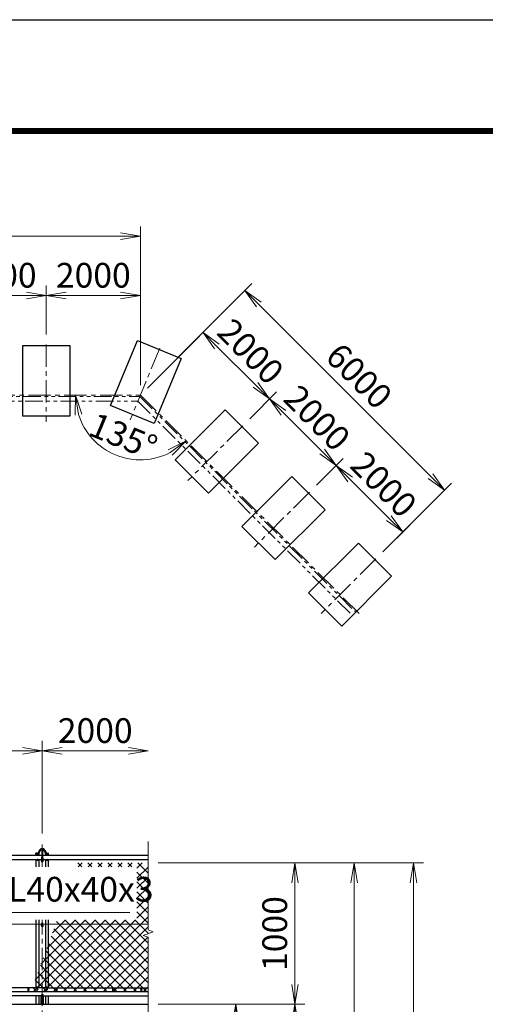
# Model space of a CAD drawing. Units: millimetres. Extents: x 0 to 29400, y 0 to 20790.
# Drawn here: x 7576 to 10874, y 13812 to 20790 of the extents above; entities that cross this region are included whole.
import ezdxf

# ---------------------------------------------------------------- set-up
doc = ezdxf.new("R2010")
doc.units = ezdxf.units.MM
doc.header["$LTSCALE"] = 5
doc.header["$MEASUREMENT"] = 0
doc.header["$PDMODE"] = 35
doc.linetypes.add('CENTER', pattern=[50.8, 31.75, -6.35, 6.35, -6.35])
doc.linetypes.add('PHANTOMX2', pattern=[5, 2.5, -0.5, 0.5, -0.5, 0.5, -0.5])
doc.layers.get('Defpoints').update_dxf_attribs({"color": 8})
for name, color, linetype in [('D-BGD', 7, 'Continuous'), ('D-STR1', 1, 'Continuous'), ('D-STR4', 7, 'Continuous'), ('D-TTL', 2, 'Continuous')]:
    doc.layers.add(name, color=color, linetype=linetype)
for name, color, linetype, lineweight in [('D-BMK', 2, 'CENTER', 13), ('D-DCR-HCH', 7, 'Continuous', 13), ('D-STR-DIM', 7, 'Continuous', 13), ('D-STR-TXT', 7, 'Continuous', 13), ('D-STR3', 3, 'Continuous', 13)]:
    doc.layers.add(name, color=color, linetype=linetype, lineweight=lineweight)
doc.styles.add('ゴシック', font='txt')
doc.dimstyles.new('STYLE', dxfattribs={"dimscale": 70, "dimtxt": 2.5, "dimasz": 2, "dimexe": 1, "dimexo": 1, "dimgap": 0.8, "dimtad": 1, "dimdsep": 46, "dimtxsty": 'ゴシック', "dimblk": 'OPEN', "dimcen": 1e-08, "dimclrd": 256, "dimclre": 256, "dimclrt": 256, "dimadec": 0, "dimazin": 2, "dimtfac": 1, "dimtmove": 2, "dimatfit": 3, "dimldrblk": 'OPEN', "dimfxl": 0, "dimtolj": 1, "dimtzin": 0, "dimlwd": -1, "dimlwe": -1, "dimarcsym": 0})

# ---------------------------------------------------------------- blocks, each defined once
blk = doc.blocks.new('_Open')
at = {"color": 0, "linetype": 'ByBlock', "lineweight": -2}
for p, q in [((-1, 0.167), (0, 0)), ((-1, -0.167), (0, 0)), ((0, 0), (-1, 0))]:
    blk.add_line(p, q, dxfattribs=at)
blk = doc.blocks.new('*D2')
at = {"layer": 'D-STR-DIM'}
for p, q in [((8555.8, 13813.7), (9595.8, 13813.7)), ((9525.8, 11253.7), (9525.8, 13673.7)), ((8555.8, 11113.7), (9595.8, 11113.7))]:
    blk.add_line(p, q, dxfattribs=at)
at = {"layer": 'Defpoints', "color": 0}
for p in [(8485.8, 13813.7), (9525.8, 13813.7), (8485.8, 11113.7)]:
    blk.add_point(p, dxfattribs=at)
at = {"layer": 'D-STR-DIM', "xscale": 140, "yscale": 140, "zscale": 140}
for p, rotation in [((9525.8, 13813.7), 90), ((9525.8, 11113.7), 270)]:
    blk.add_blockref('_Open', p, dxfattribs=dict(at, rotation=rotation))
at = {"layer": 'D-STR-DIM', "insert": (9382.3, 12463.7), "char_height": 175, "attachment_point": 5, "rotation": 90, "style": 'ゴシック'}
blk.add_mtext('\\A1;2700', dxfattribs=at)
blk = doc.blocks.new('*D3')
at = {"layer": 'D-STR-DIM'}
for p, q in [((8555.8, 14813.7), (9595.8, 14813.7)), ((9525.8, 13953.7), (9525.8, 14673.7)), ((8555.8, 13813.7), (9595.8, 13813.7))]:
    blk.add_line(p, q, dxfattribs=at)
at = {"layer": 'Defpoints', "color": 0}
for p in [(8485.8, 14813.7), (9525.8, 14813.7), (8485.8, 13813.7)]:
    blk.add_point(p, dxfattribs=at)
at = {"layer": 'D-STR-DIM', "xscale": 140, "yscale": 140, "zscale": 140}
for p, rotation in [((9525.8, 14813.7), 90), ((9525.8, 13813.7), 270)]:
    blk.add_blockref('_Open', p, dxfattribs=dict(at, rotation=rotation))
at = {"layer": 'D-STR-DIM', "insert": (9382.3, 14313.7), "char_height": 175, "attachment_point": 5, "rotation": 90, "style": 'ゴシック'}
blk.add_mtext('\\A1;1000', dxfattribs=at)
blk = doc.blocks.new('*D4')
at = {"layer": 'D-STR-DIM'}
for p, q in [((8555.8, 14813.7), (10015.8, 14813.7)), ((9945.8, 5923.7), (9945.8, 14673.7)), ((8555.8, 5783.7), (10015.8, 5783.7))]:
    blk.add_line(p, q, dxfattribs=at)
at = {"layer": 'Defpoints', "color": 0}
for p in [(8485.8, 14813.7), (9945.8, 14813.7), (8485.8, 5783.7)]:
    blk.add_point(p, dxfattribs=at)
at = {"layer": 'D-STR-DIM', "xscale": 140, "yscale": 140, "zscale": 140}
for p, rotation in [((9945.8, 14813.7), 90), ((9945.8, 5783.7), 270)]:
    blk.add_blockref('_Open', p, dxfattribs=dict(at, rotation=rotation))
at = {"layer": 'D-STR-DIM', "insert": (9802.3, 10298.7), "char_height": 175, "attachment_point": 5, "rotation": 90, "style": 'ゴシック'}
blk.add_mtext('\\A1;9030', dxfattribs=at)
blk = doc.blocks.new('*D5')
at = {"layer": 'D-STR-DIM'}
for p, q in [((8555.8, 14813.7), (10435.8, 14813.7)), ((10365.8, 4923.7), (10365.8, 14673.7)), ((8555.8, 4783.7), (10435.8, 4783.7))]:
    blk.add_line(p, q, dxfattribs=at)
at = {"layer": 'Defpoints', "color": 0}
for p in [(8485.8, 14813.7), (10365.8, 14813.7), (8485.8, 4783.7)]:
    blk.add_point(p, dxfattribs=at)
at = {"layer": 'D-STR-DIM', "xscale": 140, "yscale": 140, "zscale": 140}
for p, rotation in [((10365.8, 14813.7), 90), ((10365.8, 4783.7), 270)]:
    blk.add_blockref('_Open', p, dxfattribs=dict(at, rotation=rotation))
at = {"layer": 'D-STR-DIM', "insert": (10222.3, 9798.7), "char_height": 175, "attachment_point": 5, "rotation": 90, "style": 'ゴシック'}
blk.add_mtext('\\A1;10030', dxfattribs=at)
blk = doc.blocks.new('*D8')
at = {"layer": 'D-STR-DIM'}
for p, q in [((8555.8, 13813.7), (9175.8, 13813.7)), ((9105.8, 13278.7), (9105.8, 13673.7)), ((8555.8, 13138.7), (9175.8, 13138.7))]:
    blk.add_line(p, q, dxfattribs=at)
at = {"layer": 'Defpoints', "color": 0}
for p in [(8485.8, 13813.7), (9105.8, 13813.7), (8485.8, 13138.7)]:
    blk.add_point(p, dxfattribs=at)
at = {"layer": 'D-STR-DIM', "xscale": 140, "yscale": 140, "zscale": 140}
for p, rotation in [((9105.8, 13813.7), 90), ((9105.8, 13138.7), 270)]:
    blk.add_blockref('_Open', p, dxfattribs=dict(at, rotation=rotation))
at = {"layer": 'D-STR-DIM', "insert": (8962.3, 13476.2), "char_height": 175, "attachment_point": 5, "rotation": 90, "style": 'ゴシック'}
blk.add_mtext('\\A1;675', dxfattribs=at)
blk = doc.blocks.new('*D21')
at = {"layer": 'D-STR-DIM'}
for p, q in [((5735.8, 15039.6), (5735.8, 15678.6)), ((7735.8, 15023.7), (7735.8, 15678.6)), ((5875.8, 15608.6), (7595.8, 15608.6))]:
    blk.add_line(p, q, dxfattribs=at)
at = {"layer": 'Defpoints', "color": 0}
for p in [(7735.8, 15608.6), (5735.8, 14969.6), (7735.8, 14953.7)]:
    blk.add_point(p, dxfattribs=at)
at = {"layer": 'D-STR-DIM', "xscale": 140, "yscale": 140, "zscale": 140, "rotation": 180}
blk.add_blockref('_Open', (5735.8, 15608.6), dxfattribs=at)
at = {"layer": 'D-STR-DIM', "xscale": 140, "yscale": 140, "zscale": 140}
blk.add_blockref('_Open', (7735.8, 15608.6), dxfattribs=at)
at = {"layer": 'D-STR-DIM', "insert": (6735.8, 15752.1), "char_height": 175, "attachment_point": 5, "style": 'ゴシック'}
blk.add_mtext('\\A1;2000', dxfattribs=at)
blk = doc.blocks.new('*D22')
at = {"layer": 'D-STR-DIM'}
for p, q in [((7735.8, 15023.7), (7735.8, 15678.6)), ((7875.8, 15608.6), (8345.8, 15608.6))]:
    blk.add_line(p, q, dxfattribs=at)
at = {"layer": 'Defpoints', "color": 0}
for p in [(8485.8, 15608.6), (7735.8, 14953.7), (8485.8, 14966.1)]:
    blk.add_point(p, dxfattribs=at)
at = {"layer": 'D-STR-DIM', "xscale": 140, "yscale": 140, "zscale": 140, "rotation": 180}
blk.add_blockref('_Open', (7735.8, 15608.6), dxfattribs=at)
at = {"layer": 'D-STR-DIM', "xscale": 140, "yscale": 140, "zscale": 140}
blk.add_blockref('_Open', (8485.8, 15608.6), dxfattribs=at)
at = {"layer": 'D-STR-DIM', "insert": (8110.8, 15752.1), "char_height": 175, "attachment_point": 5, "style": 'ゴシック'}
blk.add_mtext('\\A1;2000', dxfattribs=at)
blk = doc.blocks.new('*D44')
at = {"layer": 'D-STR-DIM'}
for p, q in [((8480.3, 18179.5), (8923.8, 18623.1)), ((8973.3, 18474.6), (9246.8, 18201.2)), ((9205.7, 17962.1), (9395.3, 18151.7))]:
    blk.add_line(p, q, dxfattribs=at)
at = {"layer": 'Defpoints', "color": 0}
for p in [(8430.8, 18130), (9345.8, 18102.2), (9156.2, 17912.6)]:
    blk.add_point(p, dxfattribs=at)
at = {"layer": 'D-STR-DIM', "xscale": 140, "yscale": 140, "zscale": 140}
for p, rotation in [((8874.4, 18573.6), 134.9999999999311), ((9345.8, 18102.2), 314.9999999999312)]:
    blk.add_blockref('_Open', p, dxfattribs=dict(at, rotation=rotation))
at = {"layer": 'D-STR-DIM', "insert": (9211.5, 18439.3), "char_height": 175, "attachment_point": 5, "rotation": 315, "style": 'ゴシック'}
blk.add_mtext('\\A1;2000', dxfattribs=at)
blk = doc.blocks.new('*D45')
at = {"layer": 'D-STR-DIM'}
for p, q in [((9205.7, 17962.1), (9395.3, 18151.7)), ((9444.7, 18003.2), (9718.2, 17729.8)), ((9677.1, 17490.7), (9866.7, 17680.3))]:
    blk.add_line(p, q, dxfattribs=at)
at = {"layer": 'Defpoints', "color": 0}
for p in [(9156.2, 17912.6), (9817.2, 17630.8), (9627.6, 17441.2)]:
    blk.add_point(p, dxfattribs=at)
at = {"layer": 'D-STR-DIM', "xscale": 140, "yscale": 140, "zscale": 140}
for p, rotation in [((9345.8, 18102.2), 134.9999999999311), ((9817.2, 17630.8), 314.9999999999312)]:
    blk.add_blockref('_Open', p, dxfattribs=dict(at, rotation=rotation))
at = {"layer": 'D-STR-DIM', "insert": (9682.9, 17967.9), "char_height": 175, "attachment_point": 5, "rotation": 315, "style": 'ゴシック'}
blk.add_mtext('\\A1;2000', dxfattribs=at)
blk = doc.blocks.new('*D46')
at = {"layer": 'D-STR-DIM'}
for p, q in [((9677.1, 17490.7), (9866.7, 17680.3)), ((9916.2, 17531.8), (10189.6, 17258.4)), ((10148.5, 17019.3), (10338.1, 17208.9))]:
    blk.add_line(p, q, dxfattribs=at)
at = {"layer": 'Defpoints', "color": 0}
for p in [(9627.6, 17441.2), (10288.6, 17159.4), (10099, 16969.8)]:
    blk.add_point(p, dxfattribs=at)
at = {"layer": 'D-STR-DIM', "xscale": 140, "yscale": 140, "zscale": 140}
for p, rotation in [((9817.2, 17630.8), 134.9999999999311), ((10288.6, 17159.4), 314.9999999999312)]:
    blk.add_blockref('_Open', p, dxfattribs=dict(at, rotation=rotation))
at = {"layer": 'D-STR-DIM', "insert": (10154.3, 17496.5), "char_height": 175, "attachment_point": 5, "rotation": 315, "style": 'ゴシック'}
blk.add_mtext('\\A1;2000', dxfattribs=at)
blk = doc.blocks.new('*D53')
at = {"layer": 'D-STR-DIM'}
for p, q in [((7097.5, 18559.2), (7097.5, 18905.4)), ((7764.1, 18559.2), (7764.1, 18905.4)), ((7237.5, 18835.4), (7624.1, 18835.4))]:
    blk.add_line(p, q, dxfattribs=at)
at = {"layer": 'Defpoints', "color": 0}
for p in [(7764.1, 18835.4), (7097.5, 18489.2), (7764.1, 18489.2)]:
    blk.add_point(p, dxfattribs=at)
at = {"layer": 'D-STR-DIM', "xscale": 140, "yscale": 140, "zscale": 140, "rotation": 180}
blk.add_blockref('_Open', (7097.5, 18835.4), dxfattribs=at)
at = {"layer": 'D-STR-DIM', "xscale": 140, "yscale": 140, "zscale": 140}
blk.add_blockref('_Open', (7764.1, 18835.4), dxfattribs=at)
at = {"layer": 'D-STR-DIM', "insert": (7430.8, 18978.9), "char_height": 175, "attachment_point": 5, "style": 'ゴシック'}
blk.add_mtext('\\A1;2000', dxfattribs=at)
blk = doc.blocks.new('*D54')
at = {"layer": 'D-STR-DIM'}
for p, q in [((7764.1, 18559.2), (7764.1, 18905.4)), ((8430.8, 18200), (8430.8, 18905.4)), ((7904.1, 18835.4), (8290.8, 18835.4))]:
    blk.add_line(p, q, dxfattribs=at)
at = {"layer": 'Defpoints', "color": 0}
for p in [(8430.8, 18835.4), (7764.1, 18489.2), (8430.8, 18130)]:
    blk.add_point(p, dxfattribs=at)
at = {"layer": 'D-STR-DIM', "xscale": 140, "yscale": 140, "zscale": 140, "rotation": 180}
blk.add_blockref('_Open', (7764.1, 18835.4), dxfattribs=at)
at = {"layer": 'D-STR-DIM', "xscale": 140, "yscale": 140, "zscale": 140}
blk.add_blockref('_Open', (8430.8, 18835.4), dxfattribs=at)
at = {"layer": 'D-STR-DIM', "insert": (8097.5, 18978.9), "char_height": 175, "attachment_point": 5, "style": 'ゴシック'}
blk.add_mtext('\\A1;2000', dxfattribs=at)
blk = doc.blocks.new('*D56')
at = {"layer": 'D-STR-DIM'}
for p, q in [((5097.5, 18200), (5097.5, 19325.4)), ((8430.8, 18200), (8430.8, 19325.4)), ((5237.5, 19255.4), (8290.8, 19255.4))]:
    blk.add_line(p, q, dxfattribs=at)
at = {"layer": 'Defpoints', "color": 0}
for p in [(8430.8, 19255.4), (5097.5, 18130), (8430.8, 18130)]:
    blk.add_point(p, dxfattribs=at)
at = {"layer": 'D-STR-DIM', "xscale": 140, "yscale": 140, "zscale": 140, "rotation": 180}
blk.add_blockref('_Open', (5097.5, 19255.4), dxfattribs=at)
at = {"layer": 'D-STR-DIM', "xscale": 140, "yscale": 140, "zscale": 140}
blk.add_blockref('_Open', (8430.8, 19255.4), dxfattribs=at)
at = {"layer": 'D-STR-DIM', "insert": (6764.1, 19398.9), "char_height": 175, "attachment_point": 5, "style": 'ゴシック'}
blk.add_mtext('\\A1;10000', dxfattribs=at)
blk = doc.blocks.new('*D79')
at = {"layer": 'D-STR-DIM'}
for p, q in [((8480.3, 18179.5), (9220.8, 18920.1)), ((9270.3, 18771.6), (10486.6, 17555.3)), ((10148.5, 17019.3), (10635, 17505.8))]:
    blk.add_line(p, q, dxfattribs=at)
at = {"layer": 'Defpoints', "color": 0}
for p in [(8430.8, 18130), (10585.5, 17456.3), (10099, 16969.8)]:
    blk.add_point(p, dxfattribs=at)
at = {"layer": 'D-STR-DIM', "xscale": 140, "yscale": 140, "zscale": 140}
for p, rotation in [((9171.3, 18870.6), 134.9999999999311), ((10585.5, 17456.3), 314.9999999999312)]:
    blk.add_blockref('_Open', p, dxfattribs=dict(at, rotation=rotation))
at = {"layer": 'D-STR-DIM', "insert": (9979.9, 18264.9), "char_height": 175, "attachment_point": 5, "rotation": 315, "style": 'ゴシック'}
blk.add_mtext('\\A1;6000', dxfattribs=at)
blk = doc.blocks.new('*D57')
at = {"layer": 'D-STR-DIM'}
blk.add_arc((8430.8, 18130), 459.2, 197.53722, 297.46278, dxfattribs=at)
at = {"layer": 'Defpoints', "color": 0}
for p in [(5930.8, 18130), (8430.8, 18130), (8430.8, 18130), (8106.1, 17805.3), (9597.5, 16963.3)]:
    blk.add_point(p, dxfattribs=at)
at = {"layer": 'D-STR-DIM', "xscale": 140, "yscale": 140, "zscale": 140}
for p, rotation in [((7971.6, 18130), 98.7686120585115), ((8755.5, 17805.3), 36.2313879414884)]:
    blk.add_blockref('_Open', p, dxfattribs=dict(at, rotation=rotation))
at = {"layer": 'D-STR-DIM', "insert": (8310, 17838.4), "char_height": 175, "attachment_point": 5, "rotation": 337.5, "style": 'ゴシック'}
blk.add_mtext('\\A1;135°', dxfattribs=at)

msp = doc.modelspace()

# ---------------------------------------------------------------- hatches: boundary and pattern name
at = {"layer": 'D-DCR-HCH'}
h = msp.add_hatch(dxfattribs=at)
h.set_pattern_fill('ANSI37', color=256, scale=400)
h.set_pattern_definition([(45, (438.22, 2636.05), (-35.35534, 35.35534), []), (135, (438.22, 2636.05), (-35.35534, -35.35534), [])])
h.paths.add_polyline_path([(7977.5602, 14785.3016), (8406.3449, 14785.3016), (8406.3449, 14411.3282), (7841.445, 14411.3282), (7655.6619, 13900.8934), (8485.8445, 13900.8934), (8485.8445, 14288.0504), (8450.6058, 14300.876), (8521.0831, 14326.5277), (8485.8445, 14339.3542), (8485.8445, 14813.7019), (7987.897, 14813.7019)])

# ---------------------------------------------------------------- linework, layer by layer
at = {"layer": 'D-BGD', "linetype": 'PHANTOMX2', "lineweight": 9, "ltscale": 10}
for p, q in [((5101.6241, 18120.0412), (8426.6731, 18120.0412)), ((5115.4312, 18086.7079), (8412.866, 18086.7079)), ((8412.866, 18086.7079), (9932.2387, 16567.3352)), ((8426.6731, 18120.0412), (9955.8089, 16590.9054))]:
    msp.add_line(p, q, dxfattribs=at)
at = {"layer": 'D-BMK'}
for p, q in [((7764.1486, 18489.2079), (7764.1486, 17939.2079)), ((8568.2624, 18461.8679), (8357.7865, 17953.7342)), ((5097.482, 18130.0412), (8430.8153, 18130.0412)), ((8430.8153, 18130.0412), (9986.4502, 16574.4063)), ((9156.189, 17912.6059), (8767.2803, 17523.6971)), ((9627.5935, 17441.2014), (9238.6848, 17052.2926)), ((10098.998, 16969.7968), (9710.0893, 16580.8881)), ((7735.8445, 14785.3016), (7735.8445, 14953.7345)), ((7735.8445, 12275.797), (7735.8445, 14411.3282))]:
    msp.add_line(p, q, dxfattribs=at)
at = {"layer": 'D-STR-DIM'}
for p, q in [((8485.8445, 14339.3542), (8485.8445, 14966.0941)), ((8450.6058, 14300.876), (8521.0831, 14326.5277)), ((8521.0831, 14326.5277), (8485.8445, 14339.3542)), ((8485.8445, 14288.0504), (8450.6058, 14300.876)), ((8485.8445, 14288.0504), (8485.8445, 12489.3542))]:
    msp.add_line(p, q, dxfattribs=at)
at = {"layer": 'D-STR1'}
for p, q in [((7731.8445, 14866.0941), (5739.8445, 14866.0941)), ((7690.8445, 14876.7007), (7690.8445, 14882.2718)), ((7690.8445, 14876.7007), (7690.8445, 14882.2718)), ((7690.8445, 14876.7007), (7690.8445, 14866.0941)), ((7709.1984, 14876.7007), (7690.8445, 14876.7007)), ((7704.4194, 14883.7718), (7692.3445, 14883.7718)), ((7710.8445, 14876.7007), (7710.8445, 14866.0941)), ((7728.3386, 14914.8845), (7743.3504, 14914.8845)), ((7729.4021, 14909.8845), (7742.2868, 14909.8845)), ((8485.8445, 14866.0941), (7739.8445, 14866.0941)), ((7760.8445, 14866.0941), (7760.8445, 14876.7007)), ((7762.4906, 14876.7007), (7780.8445, 14876.7007)), ((7767.2696, 14883.7718), (7779.3445, 14883.7718)), ((7780.8445, 14876.7007), (7780.8445, 14882.2718)), ((7780.8445, 14866.0941), (7780.8445, 14876.7007)), ((7699.5682, 14836.517), (5772.1208, 14836.517)), ((7690.8445, 14836.517), (7690.8445, 14785.3016)), ((7699.3445, 14836.0774), (7698.5945, 14828.5314)), ((7729.5945, 14836.517), (7705.1208, 14836.517)), ((7705.3445, 14836.0774), (7706.0945, 14828.5314)), ((7710.8445, 14836.517), (7710.8445, 14785.3016)), ((7766.5682, 14836.517), (7742.0945, 14836.517)), ((7760.8445, 14785.3016), (7760.8445, 14836.517)), ((7766.3445, 14836.0774), (7765.5945, 14828.5314)), ((8485.8445, 14836.517), (7772.1208, 14836.517)), ((7772.3445, 14836.0774), (7773.0945, 14828.5314)), ((7780.8445, 14785.3016), (7780.8445, 14836.517)), ((7690.8445, 14411.3282), (7690.8445, 13929.1776)), ((7710.8445, 14411.3282), (7710.8445, 13929.1776)), ((7760.8445, 13929.1776), (7760.8445, 14411.3282)), ((7780.8445, 13929.1776), (7780.8445, 14411.3282)), ((8485.8445, 13900.8934), (3690.8445, 13900.8934)), ((7698.9182, 13929.1776), (5772.7708, 13929.1776)), ((7635.8445, 13904.2477), (7635.0945, 13926.9619)), ((7641.8445, 13904.2477), (7642.5945, 13926.9619)), ((7699.3445, 13916.9561), (7698.5945, 13938.4561)), ((7705.3445, 13916.9561), (7706.0945, 13938.4561)), ((7765.9182, 13929.1776), (7705.7708, 13929.1776)), ((7766.3445, 13916.9561), (7765.5945, 13938.4561)), ((7772.3445, 13916.9561), (7773.0945, 13938.4561)), ((7772.7708, 13929.1776), (8485.8445, 13929.1776)), ((7835.8445, 13904.2477), (7835.0945, 13926.9619)), ((7841.8445, 13904.2477), (7842.5945, 13926.9619)), ((8035.8445, 13904.2477), (8035.0945, 13926.9619)), ((8041.8445, 13904.2477), (8042.5945, 13926.9619)), ((8235.8445, 13904.2477), (8235.0945, 13926.9619)), ((8241.8445, 13904.2477), (8242.5945, 13926.9619)), ((8435.8445, 13904.2477), (8435.0945, 13926.9619)), ((8441.8445, 13904.2477), (8442.5945, 13926.9619)), ((7729.5945, 13872.6091), (5742.0945, 13872.6091)), ((7690.8445, 13872.6091), (7690.8445, 13813.7019)), ((7710.8445, 13872.6091), (7710.8445, 13813.7019)), ((7725.8445, 13872.6091), (7725.8445, 13813.7019)), ((7731.5945, 13872.6091), (7740.0945, 13872.6091)), ((7742.0945, 13872.6091), (8485.8445, 13872.6091)), ((7745.8445, 13813.7019), (7745.8445, 13872.6091)), ((7760.8445, 13813.7019), (7760.8445, 13872.6091)), ((7780.8445, 13813.7019), (7780.8445, 13872.6091)), ((3690.8445, 13813.7019), (8485.8445, 13813.7019))]:
    msp.add_line(p, q, dxfattribs=at)
for centre, radius, start, end in [((7692.3445, 14882.2718), 1.5, 90, 180), ((7704.4194, 14887.7718), 4, 270, 350.85863076), ((7757.6249, 14873.6525), 51.0686, 129.1549286, 164.69044314), ((7709.1984, 14879.2007), 2.5, 270, 353.11763788), ((7767.7947, 14868.4956), 57.071, 135.261255, 169.49469087), ((7728.3386, 14911.3845), 3.5, 90, 147.73027909), ((7729.4021, 14907.3845), 2.5, 90, 149.15112943), ((7742.2868, 14907.3845), 2.5, 30.84887057, 90), ((7743.3504, 14911.3845), 3.5, 32.26972091, 90), ((7703.8943, 14868.4956), 57.071, 10.50530913, 44.738745), ((7714.0641, 14873.6525), 51.0686, 15.30955686, 50.8450714), ((7762.4906, 14879.2007), 2.5, 186.88236212, 270), ((7767.2696, 14887.7718), 4, 189.14136924, 270), ((7779.3445, 14882.2718), 1.5, 0, 90), ((7702.3445, 14834.8274), 3.25, 22.61986495, 157.38013505), ((7769.3445, 14834.8274), 3.25, 22.61986495, 157.38013505), ((7638.8445, 13905.4977), 3.25, 202.61986495, 337.38013505), ((7702.3445, 13918.2061), 3.25, 202.61986495, 337.38013505), ((7769.3445, 13918.2061), 3.25, 202.61986495, 337.38013505), ((7838.8445, 13905.4977), 3.25, 202.61986495, 337.38013505), ((8038.8445, 13905.4977), 3.25, 202.61986495, 337.38013505), ((8238.8445, 13905.4977), 3.25, 202.61986495, 337.38013505), ((8438.8445, 13905.4977), 3.25, 202.61986495, 337.38013505)]:
    msp.add_arc(centre, radius, start, end, dxfattribs=at)
at = {"layer": 'D-STR3'}
for p, q in [((7729.5445, 14916.0226), (7728.3389, 14915.3266)), ((7728.3389, 14914.8845), (7728.3389, 14915.3266)), ((7728.3389, 14914.8845), (7743.35, 14914.8845)), ((7729.5445, 14916.0226), (7742.1445, 14916.0226)), ((7731.8445, 14854.2441), (7731.8445, 14909.8845)), ((7732.0917, 14914.8845), (7732.0917, 14915.3266)), ((7739.5973, 14914.8845), (7739.5973, 14915.3266)), ((7739.8445, 14854.2441), (7739.8445, 14909.8845)), ((7742.1445, 14916.0226), (7743.35, 14915.3266)), ((7743.35, 14914.8845), (7743.35, 14915.3266)), ((7732.0917, 14839.4716), (7728.3389, 14833.744)), ((7732.0917, 14834.8754), (7728.3389, 14829.1478)), ((7728.3389, 14833.744), (7728.3389, 14829.1478)), ((7728.3389, 14829.1478), (7732.0917, 14822.6478)), ((7729.5945, 14849.4143), (7729.5945, 14835.6602)), ((7729.5945, 14826.9731), (7729.5945, 14823.8445)), ((7729.5945, 14823.8445), (7731.4008, 14823.8445)), ((7739.5973, 14839.4716), (7732.0917, 14839.4716)), ((7732.0917, 14839.4716), (7732.0917, 14834.8754)), ((7739.5973, 14834.8754), (7732.0917, 14834.8754)), ((7732.0917, 14822.6478), (7739.5973, 14822.6478)), ((7743.35, 14833.744), (7739.5973, 14839.4716)), ((7739.5973, 14839.4716), (7739.5973, 14834.8754)), ((7743.35, 14829.1478), (7739.5973, 14834.8754)), ((7739.5973, 14822.6478), (7743.35, 14829.1478)), ((7740.2882, 14823.8445), (7742.0945, 14823.8445)), ((7742.0945, 14849.4143), (7742.0945, 14835.6602)), ((7742.0945, 14826.9731), (7742.0945, 14823.8445)), ((7743.35, 14833.744), (7743.35, 14829.1478)), ((7729.5945, 14380.3746), (5742.0945, 14380.3746)), ((7732.0917, 14379.8482), (7728.3389, 14374.541)), ((7732.0917, 14375.7646), (7728.3389, 14370.4573)), ((7728.3389, 14370.4573), (7728.3389, 14374.541)), ((7729.5945, 14383.1402), (7729.5945, 14376.3166)), ((7739.5973, 14379.8482), (7732.0917, 14379.8482)), ((7732.0917, 14375.7646), (7732.0917, 14379.8482)), ((7739.5973, 14375.7646), (7732.0917, 14375.7646)), ((7743.35, 14374.541), (7739.5973, 14379.8482)), ((7739.5973, 14375.7646), (7739.5973, 14379.8482)), ((7743.35, 14370.4573), (7739.5973, 14375.7646)), ((7742.0945, 14383.1402), (7742.0945, 14376.3166)), ((7742.0945, 14380.3746), (8485.8445, 14380.3746)), ((7743.35, 14370.4573), (7743.35, 14374.541)), ((7728.3389, 14370.4573), (7732.0917, 14365.1501)), ((7729.5945, 14368.6817), (7729.5945, 14364.6415)), ((7729.5945, 14364.6415), (7731.5945, 14364.6415)), ((7731.5945, 14365.8533), (7731.5945, 14364.6415)), ((7731.8445, 14370.4397), (7731.8445, 14367.6113)), ((7732.0917, 14365.1501), (7733.8734, 14365.1501)), ((7737.8155, 14365.1501), (7739.5973, 14365.1501)), ((7739.5973, 14365.1501), (7743.35, 14370.4573)), ((7739.8445, 14370.4397), (7739.8445, 14367.6113)), ((7740.0945, 14365.8533), (7740.0945, 14364.6415)), ((7740.0945, 14364.6415), (7742.0945, 14364.6415)), ((7742.0945, 14368.6817), (7742.0945, 14364.6415)), ((7732.0917, 13867.9068), (7728.3389, 13862.1793)), ((7732.0917, 13863.3106), (7728.3389, 13857.5831)), ((7728.3389, 13862.1793), (7728.3389, 13857.5831)), ((7728.3389, 13857.5831), (7732.0917, 13851.0831)), ((7729.5945, 13864.0955), (7729.5945, 13882.6854)), ((7731.5945, 13882.6854), (7729.5945, 13882.6854)), ((7729.5945, 13872.0788), (7731.5945, 13872.0788)), ((7731.5945, 13867.148), (7731.5945, 13882.6854)), ((7739.5973, 13867.9068), (7732.0917, 13867.9068)), ((7732.0917, 13867.9068), (7732.0917, 13863.3106)), ((7739.5973, 13863.3106), (7732.0917, 13863.3106)), ((7732.0917, 13851.0831), (7739.5973, 13851.0831)), ((7743.35, 13862.1793), (7739.5973, 13867.9068)), ((7739.5973, 13867.9068), (7739.5973, 13863.3106)), ((7743.35, 13857.5831), (7739.5973, 13863.3106)), ((7739.5973, 13851.0831), (7743.35, 13857.5831)), ((7740.0945, 13867.148), (7740.0945, 13882.6854)), ((7740.0945, 13882.6854), (7742.0945, 13882.6854)), ((7740.0945, 13872.0788), (7742.0945, 13872.0788)), ((7742.0945, 13864.0955), (7742.0945, 13882.6854)), ((7743.35, 13862.1793), (7743.35, 13857.5831))]:
    msp.add_line(p, q, dxfattribs=at)
for centre, radius, start, end in [((7730.2153, 14912.5846), 3.3226, 55.61585005, 124.38414995), ((7735.8445, 14903.4877), 12.4195, 72.41209841, 107.58790159), ((7741.4737, 14912.5846), 3.3226, 55.61585005, 124.38414995), ((7735.8445, 14828.9026), 6.2548, 177.75339457, 2.24660543), ((7735.8445, 14849.4143), 6.25, 0, 180), ((7735.8445, 14383.1402), 6.25, 0, 180), ((7735.8445, 14368.1781), 4.5951, 29.48458118, 150.51541882), ((7735.8445, 13857.3379), 6.2548, 177.75339457, 2.24660543)]:
    msp.add_arc(centre, radius, start, end, dxfattribs=at)
for centre, ratio, start_param, end_param in [((7735.8445, 14829.1478), 0.748156928, 3.141592654, 6.283185307), ((7735.8445, 14370.0332), 0.721248917, 2.178227505, 7.246550456), ((7735.8445, 13857.5831), 0.748156928, 3.141592654, 6.283185307)]:
    msp.add_ellipse(centre, major_axis=(-6.25, 0), ratio=ratio, start_param=start_param, end_param=end_param, dxfattribs=at)
for centre, major_axis in [((7735.8445, 14367.6113), (-4, 0)), ((7735.8445, 14366.7628), (-2.8, 0))]:
    msp.add_ellipse(centre, major_axis=major_axis, ratio=0.707106781, dxfattribs=at)
at = {"layer": 'D-STR4'}
for p, q in [((8219.4328, 18055.2399), (8410.7746, 18517.1796)), ((8410.7746, 18517.1796), (8718.7344, 18389.6185)), ((7597.482, 18480.0412), (7930.8153, 18480.0412)), ((7597.482, 17980.0412), (7597.482, 18480.0412)), ((7930.8153, 18480.0412), (7930.8153, 17980.0412)), ((8718.7344, 18389.6185), (8527.3927, 17927.6787)), ((8527.3927, 17927.6787), (8219.4328, 18055.2399)), ((8678.3027, 17670.4218), (9031.856, 18023.9752)), ((9031.856, 18023.9752), (9267.5583, 17788.2729)), ((7930.8153, 17980.0412), (7597.482, 17980.0412)), ((9267.5583, 17788.2729), (8914.0049, 17434.7195)), ((8914.0049, 17434.7195), (8678.3027, 17670.4218)), ((9149.7072, 17199.0173), (9503.2606, 17552.5707)), ((9503.2606, 17552.5707), (9738.9628, 17316.8684)), ((9738.9628, 17316.8684), (9385.4094, 16963.315)), ((9385.4094, 16963.315), (9149.7072, 17199.0173)), ((9621.1117, 16727.6128), (9974.6651, 17081.1662)), ((9974.6651, 17081.1662), (10210.3674, 16845.4639)), ((10210.3674, 16845.4639), (9856.814, 16491.9105)), ((9856.814, 16491.9105), (9621.1117, 16727.6128))]:
    msp.add_line(p, q, dxfattribs=at)
at = {"layer": 'D-TTL'}
msp.add_lwpolyline([(0, 20790), (29400, 20790), (29400, 0), (0, 0)], close=True, dxfattribs=at)
at = {"layer": 'D-TTL', "color": 7}
for points in [[(945, 20020), (28455, 20020), (28455, 770.0001), (945, 770.0001)], [(953.75, 20011.25), (28446.25, 20011.25), (28446.25, 778.7501), (953.75, 778.7501)], [(962.5, 20002.5), (28437.5, 20002.5), (28437.5, 787.5001), (962.5, 787.5001)], [(971.25, 19993.75), (28428.75, 19993.75), (28428.75, 796.2501), (971.25, 796.2501)], [(980, 19985), (28420, 19985), (28420, 805.0001), (980, 805.0001)]]:
    msp.add_lwpolyline(points, close=True, dxfattribs=at)

# ---------------------------------------------------------------- texts
at = {"layer": 'D-STR-TXT', "style": 'ゴシック'}
msp.add_text('爪付胴縁 R付L40x40x3', height=175, dxfattribs=at).set_placement((6095.228, 14540.2907))

# ---------------------------------------------------------------- dimensions: what is measured, and where the dimension line sits
at = {"layer": 'D-STR-DIM'}
for base, p1, p2, picture, middle in [((8430.8153, 19255.3995), (5097.482, 18130.0412), (8430.8153, 18130.0412), '*D56', (6764.1486, 19398.8995)), ((7764.1486, 18835.3995), (7097.482, 18489.2079), (7764.1486, 18489.2079), '*D53', (7430.8153, 18978.8995)), ((8430.8153, 18835.3995), (7764.1486, 18489.2079), (8430.8153, 18130.0412), '*D54', (8097.482, 18978.8995))]:
    dim = msp.add_linear_dim(base=base, p1=p1, p2=p2, dimstyle='STYLE', override={"dimlfac": 3}, dxfattribs=at)
    dim.commit()
    dim.dimension.update_dxf_attribs({"geometry": picture, "text_midpoint": middle})
for base, p1, p2, picture, middle in [((10585.5489, 17456.3477), (8430.8153, 18130.0412), (10098.998, 16969.7968), '*D79', (9979.9119, 18264.9243)), ((9345.755, 18102.1718), (8430.8153, 18130.0412), (9156.189, 17912.6059), '*D44', (9211.5225, 18439.3439)), ((9817.1595, 17630.7673), (9156.189, 17912.6059), (9627.5935, 17441.2014), '*D45', (9682.927, 17967.9394)), ((10288.564, 17159.3628), (9627.5935, 17441.2014), (10098.998, 16969.7968), '*D46', (10154.3316, 17496.5349))]:
    dim = msp.add_linear_dim(base=base, p1=p1, p2=p2, angle=315, dimstyle='STYLE', override={"dimlfac": 3}, dxfattribs=at)
    dim.commit()
    dim.dimension.update_dxf_attribs({"geometry": picture, "text_midpoint": middle})
dim = msp.add_angular_dim_2l(base=(8106.1234, 17805.3493), line1=((5930.8153, 18130.0412), (8430.8153, 18130.0412)), line2=((8430.8153, 18130.0412), (9597.5415, 16963.315)), dimstyle='STYLE', dxfattribs=at)
dim.commit()
dim.dimension.update_dxf_attribs({"geometry": '*D57', "text_midpoint": (8310.0084, 17838.3875)})
dim = msp.add_linear_dim(base=(7735.8445, 15608.6064), p1=(5735.8445, 14969.5507), p2=(7735.8445, 14953.7345), dimstyle='STYLE', dxfattribs=at)
dim.commit()
dim.dimension.update_dxf_attribs({"geometry": '*D21', "text_midpoint": (6735.8445, 15752.1064)})
dim = msp.add_linear_dim(base=(8485.8445, 15608.6064), p1=(7735.8445, 14953.7345), p2=(8485.8445, 14966.0941), text='2000', dimstyle='STYLE', override={"dimse2": 1}, dxfattribs=at)
dim.commit()
dim.dimension.update_dxf_attribs({"geometry": '*D22', "text_midpoint": (8110.8445, 15752.1064)})
for base, p1, p2, picture, middle in [((9525.8445, 14813.7019), (8485.8445, 13813.7019), (8485.8445, 14813.7019), '*D3', (9382.3445, 14313.7019)), ((9945.8445, 14813.7019), (8485.8445, 5783.7019), (8485.8445, 14813.7019), '*D4', (9802.3445, 10298.7019)), ((10365.8445, 14813.7019), (8485.8445, 4783.7019), (8485.8445, 14813.7019), '*D5', (10222.3445, 9798.7019)), ((9525.8445, 13813.7019), (8485.8445, 11113.7019), (8485.8445, 13813.7019), '*D2', (9382.3445, 12463.7019)), ((9105.8445, 13813.7019), (8485.8445, 13138.7019), (8485.8445, 13813.7019), '*D8', (8962.3445, 13476.2019))]:
    dim = msp.add_linear_dim(base=base, p1=p1, p2=p2, angle=90, dimstyle='STYLE', dxfattribs=at)
    dim.commit()
    dim.dimension.update_dxf_attribs({"geometry": picture, "text_midpoint": middle})

# ---------------------------------------------------------------- leaders
at = {"layer": 'D-STR-TXT'}
msp.add_leader([(5913.4412, 13929.1776), (5913.4412, 14463.8592), (8356.0148, 14463.8592)], dimstyle='STYLE', override={"dimgap": 0.8, "dimtad": 1}, dxfattribs=at)

doc.saveas('drawing.dxf')
